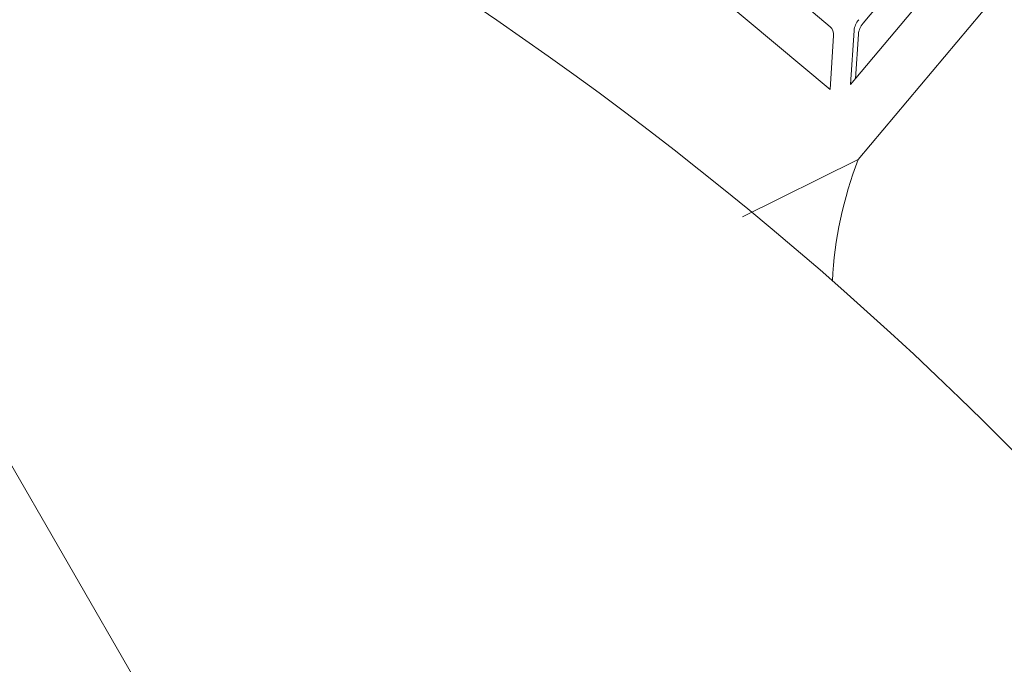
# Model space of a CAD drawing. Units: millimetres. Extents: x 0 to 667, y -1 to 558.
# Drawn here: x 331 to 337, y 195 to 198 of the extents above; entities that cross this region are included whole.
import ezdxf

# ---------------------------------------------------------------- set-up
doc = ezdxf.new("R2010")
doc.units = ezdxf.units.MM
doc.layers.add('图框', color=179, linetype='Continuous')
doc.styles.add('SLDTEXTSTYLE1', font='TXT', dxfattribs={"width": 0.7})
doc.dimstyles.new('SLDDIMSTYLE0', dxfattribs={"dimtxt": 4, "dimasz": 3, "dimexe": 0, "dimexo": 0.0625, "dimgap": 1, "dimtad": 2, "dimlfac": 2, "dimrnd": 1e-09, "dimzin": 12, "dimdsep": 46, "dimtxsty": 'SLDTEXTSTYLE1', "dimsah": 1, "dimcen": 0.09, "dimadec": 0, "dimazin": 3, "dimtfac": 1, "dimtofl": 0, "dimtmove": 0, "dimatfit": 3, "dimfxl": 0, "dimfrac": 2, "dimtolj": 1, "dimtzin": 12, "dimarcsym": 0})

# ---------------------------------------------------------------- blocks, each defined once
blk = doc.blocks.new('_D_46')
at = {"layer": '图框'}
for p, q in [((370.9938, 202.2878), (370.9938, 249.6877)), ((328.1015, 202.2878), (373.9938, 202.2878)), ((370.9938, 180.7513), (370.9938, 202.2878)), ((345.9765, 180.7513), (373.9938, 180.7513))]:
    blk.add_line(p, q, dxfattribs=at)
for points in [[(370.9938, 202.2878), (370.4858, 199.2878), (371.5018, 199.2878)], [(370.9938, 180.7513), (371.5018, 183.7513), (370.4858, 183.7513)]]:
    blk.add_solid(points, dxfattribs=at)
at = {"layer": '图框', "char_height": 4, "attachment_point": 1, "rotation": 90, "style": 'SLDTEXTSTYLE1'}
for s, insert in [('Single finger stroke:6', (365.8375, 203.3211)), ('43...51', (360.5486, 219.7377))]:
    blk.add_mtext(s, dxfattribs=dict(at, insert=insert))

msp = doc.modelspace()

# ---------------------------------------------------------------- linework, layer by layer
at = {"color": 7, "linetype": 'Continuous', "lineweight": 15}
for p, q in [((328.29055, 201.24808), (334.14991, 191.09937)), ((337.87727, 199.23347), (336.55212, 197.65423)), ((337.15423, 199.16008), (336.58119, 198.47715)), ((336.50578, 198.10722), (337.31422, 199.07067)), ((336.38243, 198.45679), (335.87562, 198.88205)), ((335.67453, 198.67014), (336.38155, 198.07687)), ((336.527, 198.43291), (336.50578, 198.10722)), ((336.55301, 198.41107), (336.53553, 198.14267)), ((336.38155, 198.07687), (336.40277, 198.40256)), ((336.55212, 197.65423), (335.85206, 197.30749))]:
    msp.add_line(p, q, dxfattribs=at)
for centre, radius, start, end in [((322.22652, 180.75129), 22.5, 62.331931, 0), ((322.22652, 180.75129), 22.375, 62.014737, 0), ((322.22652, 180.75129), 21.5, 40.895854, 73.385862), ((336.64365, 198.42222), 0.11714, 139.052116, 174.763043), ((336.66967, 198.40038), 0.11715, 139.053769, 174.762987), ((336.33953, 198.40977), 0.06365, 353.495866, 47.619886), ((338.74072, 196.80509), 2.34754, 158.794516, 177.158694)]:
    msp.add_arc(centre, radius, start, end, dxfattribs=at)

# ---------------------------------------------------------------- dimensions: what is measured, and where the dimension line sits
at = {"layer": '图框'}
dim = msp.add_linear_dim(base=(370.99375, 202.28781), p1=(345.97652, 180.75129), p2=(328.10152, 202.28781), angle=90, text='43...51\\PSingle finger stroke:6', dimstyle='SLDDIMSTYLE0', dxfattribs=at)
dim.commit()
dim.dimension.update_dxf_attribs({"geometry": '_D_46', "text_midpoint": (370.99375, 226.50439), "dimtype": 160})

doc.saveas('drawing.dxf')
